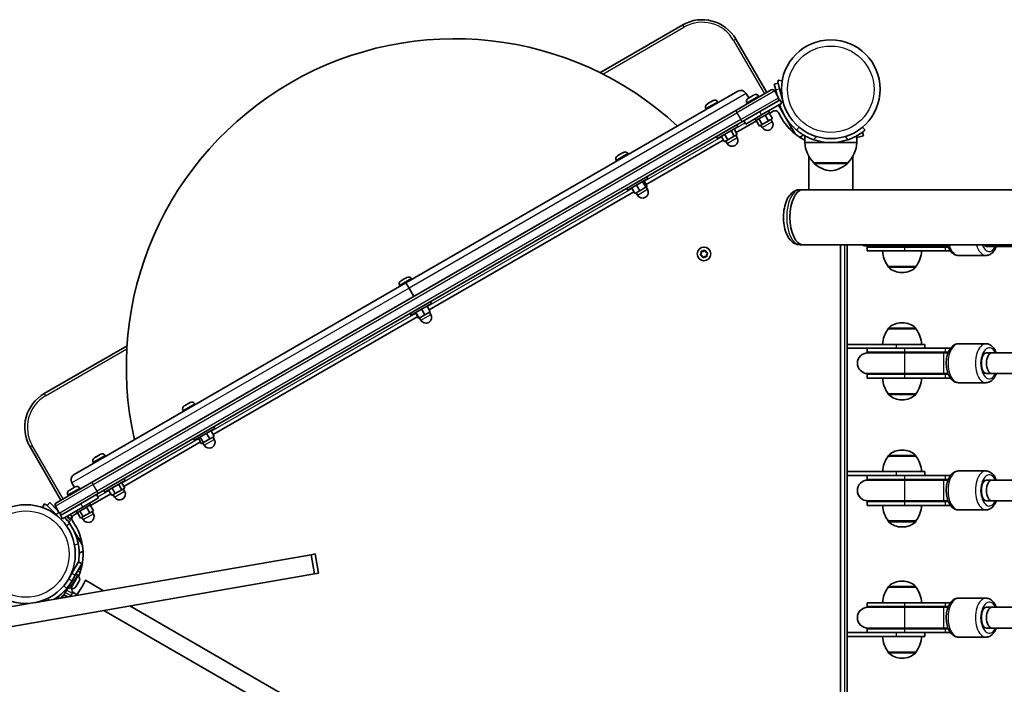
# Model space of a CAD drawing. Units: millimetres. Extents: x -3592 to 3802, y -3541 to 3838.
# Drawn here: x -209 to 549, y 1624 to 2136 of the extents above; entities that cross this region are included whole.
import ezdxf

# ---------------------------------------------------------------- set-up
doc = ezdxf.new("R2010")
doc.units = ezdxf.units.MM
doc.layers.add('Widoczne (ISO)', color=7, linetype='Continuous', lineweight=35)
doc.layers.add('Widoczne wąskie (ISO)', color=7, linetype='Continuous', lineweight=25)

msp = doc.modelspace()

# ---------------------------------------------------------------- linework, layer by layer
at = {"layer": 'Widoczne (ISO)'}
for p, q in [((301.66, 2132), (237.9, 2095.19)), ((366.39, 2079.88), (342.64, 2121.02)), ((375.15, 2087.06), (372.25, 2086.28)), ((373.42, 2081.93), (372.25, 2086.28)), ((375.15, 2087.06), (376.32, 2082.7)), ((378.31, 2089.03), (375.36, 2089.55)), ((88.45, 1933.27), (344.15, 2080.9)), ((342.63, 2066.17), (369.85, 2081.88)), ((352.61, 2075.74), (350.64, 2079.16)), ((352.61, 2075.74), (350.64, 2079.16)), ((375.58, 2075.95), (372.58, 2081.15)), ((372.83, 2080.72), (373.62, 2081.17)), ((373.42, 2081.93), (374.53, 2077.77)), ((379.03, 2072.57), (376.32, 2082.7)), ((320.49, 2071.05), (321.53, 2071.65)), ((321.74, 2071.77), (321.92, 2071.87)), ((321.92, 2071.87), (323.85, 2072.99)), ((324.06, 2073.11), (324.23, 2073.21)), ((324.23, 2073.21), (325.12, 2073.72)), ((328.62, 2072.79), (328.99, 2072.15)), ((374.85, 2073.22), (347.63, 2057.51)), ((351.08, 2071.9), (351.45, 2071.26)), ((352.01, 2075.39), (352.23, 2075.52)), ((352.23, 2075.52), (352.45, 2075.64)), ((352.45, 2075.64), (354.12, 2076.61)), ((354.56, 2076.87), (356.24, 2077.84)), ((356.24, 2077.84), (356.46, 2077.96)), ((356.46, 2077.96), (356.67, 2078.08)), ((360.17, 2077.15), (360.54, 2076.51)), ((362.49, 2062.62), (378.08, 2071.62)), ((376.58, 2074.22), (374.85, 2073.22)), ((375.56, 2073.92), (375.63, 2073.67)), ((378.08, 2071.62), (376.58, 2074.22)), ((342.63, 2066.17), (-153.72, 1779.6)), ((319.53, 2067.54), (319.9, 2066.9)), ((320.47, 2071.04), (320.49, 2071.05)), ((368.49, 2064.24), (358.1, 2058.24)), ((367.69, 2065.62), (368.49, 2064.24)), ((368.27, 2064.11), (370.77, 2059.78)), ((371.38, 2065.44), (368.47, 2063.76)), ((375.48, 2070.12), (385.48, 2052.8)), ((-148.72, 1770.94), (347.63, 2057.51)), ((358.52, 2058.02), (342.94, 2049.02)), ((350.37, 2055.62), (348.87, 2058.22)), ((362.49, 2062.62), (350.37, 2055.62)), ((357.3, 2059.62), (358.1, 2058.24)), ((358.32, 2058.37), (360.82, 2054.04)), ((360.36, 2059.54), (362.86, 2055.21)), ((362.86, 2055.21), (367.83, 2058.08)), ((365.33, 2062.41), (367.83, 2058.08)), ((367.83, 2058.08), (370.77, 2059.78)), ((369.69, 2059.16), (370.69, 2057.42)), ((328.45, 2044.59), (344.04, 2053.59)), ((338.93, 2050.63), (341.43, 2046.3)), ((341.24, 2051.97), (343.74, 2047.64)), ((344.04, 2053.59), (343.24, 2054.97)), ((360.82, 2054.04), (362.86, 2055.21)), ((361.9, 2054.66), (362.9, 2052.92)), ((385.45, 2050.48), (386.48, 2051.07)), ((385.48, 2052.8), (386.48, 2051.07)), ((386.48, 2051.07), (388.22, 2048.06)), ((391.33, 2053.27), (389.4, 2050.97)), ((440.9, 2046.65), (440.16, 2049.39)), ((442.17, 2050.97), (440.24, 2053.27)), ((332.95, 2043.26), (273.6, 2008.99)), ((328.45, 2044.59), (327.65, 2045.97)), ((331.25, 2046.2), (333.75, 2041.87)), ((333.75, 2041.87), (336.43, 2043.42)), ((333.93, 2047.75), (336.43, 2043.42)), ((334.85, 2042.51), (335.85, 2040.77)), ((336.43, 2043.42), (341.43, 2046.3)), ((341.43, 2046.3), (343.74, 2047.64)), ((342.64, 2047.01), (343.64, 2045.27)), ((391.79, 2045.48), (394.74, 2047.18)), ((395.78, 2041.37), (395.78, 2046.57)), ((395.78, 2041.37), (415.78, 2041.37)), ((415.78, 2041.37), (435.78, 2041.37)), ((440.9, 2046.65), (435.78, 2045.28)), ((435.78, 2041.37), (435.78, 2046.57)), ((253.39, 2032.31), (255.24, 2033.38)), ((255.24, 2033.38), (255.34, 2033.43)), ((255.4, 2033.47), (255.34, 2033.43)), ((255.34, 2033.43), (255.34, 2033.43)), ((255.4, 2033.47), (255.53, 2033.55)), ((255.4, 2033.47), (255.4, 2033.47)), ((255.53, 2033.55), (256.01, 2033.82)), ((250.41, 2027.63), (250.78, 2026.99)), ((251.35, 2031.13), (251.4, 2031.16)), ((251.4, 2031.16), (251.53, 2031.24)), ((251.53, 2031.24), (252.96, 2032.06)), ((252.96, 2032.06), (253.16, 2032.17)), ((253.16, 2032.17), (253.39, 2032.31)), ((253.16, 2032.17), (253.16, 2032.16)), ((259.5, 2032.88), (259.87, 2032.24)), ((398.93, 2005.07), (398.93, 2030.61)), ((402.78, 2025.87), (402.78, 2025.81)), ((402.78, 2025.87), (428.78, 2025.87)), ((428.78, 2025.87), (428.78, 2025.81)), ((432.63, 2005.07), (432.63, 2030.61)), ((259.33, 2004.68), (274.92, 2013.68)), ((270.81, 2011.31), (273.31, 2006.97)), ((271.9, 2011.93), (274.4, 2007.6)), ((274.92, 2013.68), (274.12, 2015.06)), ((264.06, 2003.48), (106.39, 1912.45)), ((259.33, 2004.68), (258.53, 2006.06)), ((262.36, 2006.42), (264.86, 2002.09)), ((264.86, 2002.09), (268.54, 2004.22)), ((266.04, 2008.55), (268.54, 2004.22)), ((268.54, 2004.22), (273.31, 2006.97)), ((273.31, 2006.97), (274.4, 2007.6)), ((273.52, 2007.1), (274.52, 2005.37)), ((391.9, 2005.07), (394.32, 2005.07)), ((394.32, 2005.07), (398.93, 2005.07)), ((398.93, 2005.07), (430.61, 2005.07)), ((430.61, 2005.07), (1138.93, 2005.07)), ((265.73, 2002.6), (266.73, 2000.87)), ((316.11, 1956.34), (316, 1957.28)), ((316.36, 1957.64), (317.55, 1957.5)), ((317.55, 1957.5), (318.52, 1958.22)), ((319.01, 1958.09), (319.48, 1956.98)), ((391.9, 1962.67), (394.32, 1962.67)), ((394.32, 1962.67), (1177.25, 1962.67)), ((423.28, 1486.07), (423.28, 1962.67)), ((428.28, 1885.87), (428.28, 1962.67)), ((443.8, 1960.87), (472.9, 1960.87)), ((443.8, 1957.87), (443.8, 1960.87)), ((443.8, 1957.87), (472.9, 1957.87)), ((444.3, 1961.37), (472.9, 1961.37)), ((472.9, 1961.37), (502.8, 1961.37)), ((504.03, 1960.87), (472.9, 1960.87)), ((504.03, 1957.87), (472.9, 1957.87)), ((502.8, 1961.37), (504.83, 1961.37)), ((504.03, 1960.87), (506.31, 1960.87)), ((504.03, 1957.87), (507.98, 1957.87)), ((504.83, 1961.37), (506.11, 1961.37)), ((539.95, 1961.37), (535.66, 1961.37)), ((535.66, 1961.37), (539.95, 1961.37)), ((539.95, 1961.37), (601.64, 1961.37)), ((315.42, 1955.12), (316.14, 1956.09)), ((316.66, 1954.15), (315.55, 1954.63)), ((317.13, 1953.05), (316.66, 1954.15)), ((318.59, 1953.64), (317.62, 1952.92)), ((319.78, 1953.49), (318.59, 1953.64)), ((319.48, 1956.98), (320.59, 1956.51)), ((320.72, 1956.02), (320, 1955.05)), ((320, 1955.05), (320.14, 1953.85)), ((514.17, 1954.37), (535.27, 1954.37)), ((460.03, 1945.87), (481.33, 1945.87)), ((460.03, 1945.87), (460.03, 1945.81)), ((481.33, 1945.87), (481.33, 1945.81)), ((84.47, 1934.79), (84.73, 1934.93)), ((84.73, 1934.93), (84.96, 1935.07)), ((84.96, 1935.07), (86.68, 1936.06)), ((86.92, 1936.2), (87.12, 1936.32)), ((87.12, 1936.32), (88.76, 1937.26)), ((88.76, 1937.26), (88.96, 1937.38)), ((88.96, 1937.38), (89.13, 1937.48)), ((92.63, 1936.54), (93, 1935.9)), ((470.39, 1941.22), (470.97, 1941.22)), ((-167.24, 1785.65), (88.45, 1933.27)), ((83.54, 1931.29), (83.91, 1930.65)), ((88.45, 1933.27), (90.83, 1929.16)), ((90.83, 1929.16), (88.45, 1933.27)), ((94.45, 1922.88), (90.83, 1929.16)), ((94.45, 1922.88), (90.83, 1929.16)), ((92.46, 1908.34), (108.05, 1917.34)), ((100.47, 1912.96), (102.97, 1908.63)), ((104.69, 1915.39), (107.19, 1911.06)), ((108.05, 1917.34), (107.25, 1918.72)), ((97.52, 1907.33), (-60.04, 1816.37)), ((92.46, 1908.34), (91.66, 1909.72)), ((95.82, 1910.28), (98.32, 1905.95)), ((96.03, 1910.4), (98.53, 1906.07)), ((98.32, 1905.95), (98.53, 1906.07)), ((98.53, 1906.07), (102.97, 1908.63)), ((98.86, 1906.26), (99.86, 1904.52)), ((102.97, 1908.63), (107.19, 1911.06)), ((106.65, 1910.76), (107.65, 1909.02)), ((460.03, 1897.87), (460.03, 1897.93)), ((481.33, 1897.87), (460.03, 1897.87)), ((470.97, 1902.52), (470.39, 1902.52)), ((481.33, 1897.87), (481.33, 1897.93)), ((-126.49, 1884.81), (-190.25, 1848)), ((428.28, 1882.87), (428.28, 1885.87)), ((428.28, 1885.87), (466.5, 1885.87)), ((428.28, 1787.87), (428.28, 1882.87)), ((446.42, 1882.87), (428.28, 1882.87)), ((443.8, 1879.87), (443.8, 1882.87)), ((472.9, 1882.87), (446.42, 1882.87)), ((488.18, 1885.87), (466.5, 1885.87)), ((472.9, 1882.87), (504.03, 1882.87)), ((488.18, 1882.87), (488.18, 1885.87)), ((507.98, 1882.87), (504.03, 1882.87)), ((514.17, 1886.37), (535.27, 1886.37)), ((472.9, 1879.87), (443.8, 1879.87)), ((472.9, 1879.37), (444.3, 1879.37)), ((472.9, 1879.87), (504.03, 1879.87)), ((472.9, 1879.37), (502.8, 1879.37)), ((504.83, 1879.37), (502.8, 1879.37)), ((506.31, 1879.87), (504.03, 1879.87)), ((506.11, 1879.37), (504.83, 1879.37)), ((535.66, 1879.37), (539.95, 1879.37)), ((539.95, 1879.37), (535.66, 1879.37)), ((539.95, 1879.37), (611.6, 1879.37)), ((531.91, 1870.37), (531.91, 1872.37)), ((443.8, 1862.87), (472.9, 1862.87)), ((443.8, 1859.87), (443.8, 1862.87)), ((443.8, 1859.87), (472.9, 1859.87)), ((444.3, 1863.37), (472.9, 1863.37)), ((472.9, 1863.37), (502.8, 1863.37)), ((504.03, 1862.87), (472.9, 1862.87)), ((504.03, 1859.87), (472.9, 1859.87)), ((502.8, 1863.37), (504.83, 1863.37)), ((504.03, 1862.87), (506.31, 1862.87)), ((504.03, 1859.87), (507.98, 1859.87)), ((504.83, 1863.37), (506.11, 1863.37)), ((539.95, 1863.37), (535.66, 1863.37)), ((535.66, 1863.37), (539.95, 1863.37)), ((539.95, 1863.37), (611.6, 1863.37)), ((514.17, 1856.37), (535.27, 1856.37)), ((460.03, 1847.87), (481.33, 1847.87)), ((460.03, 1847.87), (460.03, 1847.81)), ((481.33, 1847.87), (481.33, 1847.81)), ((-82.4, 1838.44), (-81.8, 1838.79)), ((-81.8, 1838.79), (-81.72, 1838.83)), ((-81.72, 1838.83), (-81.47, 1838.98)), ((-81.72, 1838.83), (-81.72, 1838.83)), ((-81.47, 1838.98), (-79.58, 1840.07)), ((-79.58, 1840.07), (-79.16, 1840.31)), ((-79.16, 1840.31), (-77.85, 1841.07)), ((-77.85, 1841.07), (-77.76, 1841.12)), ((-77.76, 1841.12), (-77.74, 1841.13)), ((-74.24, 1840.2), (-73.87, 1839.56)), ((470.39, 1843.22), (470.97, 1843.22)), ((-83.33, 1834.95), (-82.96, 1834.31)), ((-74.41, 1811.99), (-58.82, 1820.99)), ((-58.82, 1820.99), (-59.62, 1822.38)), ((-74.41, 1811.99), (-75.21, 1813.38)), ((-71.5, 1813.67), (-69, 1809.34)), ((-70, 1814.54), (-67.5, 1810.21)), ((-65.12, 1817.36), (-62.62, 1813.03)), ((-62.62, 1813.03), (-59.24, 1814.98)), ((-61.74, 1819.31), (-59.24, 1814.98)), ((-60.22, 1814.41), (-59.22, 1812.68)), ((-201.23, 1807.02), (-177.48, 1765.88)), ((-69.8, 1810.73), (-129.04, 1776.52)), ((-69, 1809.34), (-67.5, 1810.21)), ((-68.01, 1809.91), (-67.01, 1808.18)), ((-67.5, 1810.21), (-62.62, 1813.03)), ((-151.51, 1798.54), (-151.5, 1798.55)), ((-151.5, 1798.55), (-150.46, 1799.15)), ((-150.25, 1799.27), (-150.07, 1799.37)), ((-150.07, 1799.37), (-148.13, 1800.49)), ((-147.92, 1800.61), (-147.76, 1800.71)), ((-147.76, 1800.71), (-146.86, 1801.22)), ((-143.36, 1800.29), (-142.99, 1799.65)), ((460.03, 1799.87), (460.03, 1799.93)), ((481.33, 1799.87), (460.03, 1799.87)), ((470.97, 1804.52), (470.39, 1804.52)), ((481.33, 1799.87), (481.33, 1799.93)), ((-152.45, 1795.04), (-152.08, 1794.4)), ((428.28, 1784.87), (428.28, 1787.87)), ((428.28, 1787.87), (466.5, 1787.87)), ((428.28, 1663.87), (428.28, 1784.87)), ((446.42, 1784.87), (428.28, 1784.87)), ((443.8, 1781.87), (443.8, 1784.87)), ((472.9, 1784.87), (446.42, 1784.87)), ((488.18, 1787.87), (466.5, 1787.87)), ((472.9, 1784.87), (504.03, 1784.87)), ((488.18, 1784.87), (488.18, 1787.87)), ((507.98, 1784.87), (504.03, 1784.87)), ((514.17, 1788.37), (535.27, 1788.37)), ((-180.94, 1763.88), (-153.72, 1779.6)), ((-167, 1775.74), (-168.98, 1779.16)), ((-167, 1775.74), (-168.98, 1779.16)), ((-168.52, 1774.87), (-166.84, 1775.84)), ((-166.84, 1775.84), (-166.62, 1775.96)), ((-166.62, 1775.96), (-166.41, 1776.08)), ((-143.53, 1772.09), (-127.94, 1781.09)), ((-138.05, 1775.25), (-135.55, 1770.92)), ((-133.06, 1778.13), (-130.56, 1773.8)), ((-130.74, 1779.47), (-128.24, 1775.14)), ((-127.94, 1781.09), (-128.74, 1782.47)), ((472.9, 1781.87), (443.8, 1781.87)), ((472.9, 1781.37), (444.3, 1781.37)), ((472.9, 1781.87), (504.03, 1781.87)), ((472.9, 1781.37), (502.8, 1781.37)), ((504.83, 1781.37), (502.8, 1781.37)), ((506.31, 1781.87), (504.03, 1781.87)), ((506.11, 1781.37), (504.83, 1781.37)), ((535.66, 1781.37), (539.95, 1781.37)), ((539.95, 1781.37), (535.66, 1781.37)), ((539.95, 1781.37), (611.6, 1781.37)), ((-148.72, 1770.94), (-175.94, 1755.22)), ((-172, 1769.9), (-171.63, 1769.26)), ((-171.07, 1773.39), (-170.85, 1773.52)), ((-170.85, 1773.52), (-170.63, 1773.64)), ((-170.63, 1773.64), (-168.96, 1774.61)), ((-162.91, 1775.15), (-162.54, 1774.51)), ((-148.46, 1767.62), (-160.59, 1760.62)), ((-139.03, 1770.76), (-154.61, 1761.76)), ((-148.46, 1767.62), (-149.96, 1770.22)), ((-143.53, 1772.09), (-144.33, 1773.47)), ((-140.73, 1773.7), (-138.23, 1769.37)), ((-138.23, 1769.37), (-135.55, 1770.92)), ((-137.13, 1770.01), (-136.13, 1768.27)), ((-135.55, 1770.92), (-130.56, 1773.8)), ((-130.56, 1773.8), (-128.24, 1775.14)), ((-129.34, 1774.51), (-128.34, 1772.77)), ((531.91, 1772.37), (531.91, 1774.37)), ((-190.34, 1762.94), (-191.36, 1760.13)), ((-185.96, 1764), (-188.08, 1761.88)), ((-181.01, 1754.81), (-188.08, 1761.88)), ((-185.96, 1764), (-179.72, 1757.77)), ((-181.42, 1760.72), (-182.21, 1760.26)), ((-181.67, 1761.15), (-178.67, 1755.95)), ((-176.17, 1751.62), (-160.59, 1760.62)), ((-154.59, 1762.24), (-164.98, 1756.24)), ((-157.75, 1760.41), (-155.25, 1756.08)), ((-155.39, 1763.62), (-154.59, 1762.24)), ((-154.81, 1762.11), (-152.31, 1757.78)), ((443.8, 1764.87), (472.9, 1764.87)), ((443.8, 1761.87), (443.8, 1764.87)), ((443.8, 1761.87), (472.9, 1761.87)), ((444.3, 1765.37), (472.9, 1765.37)), ((472.9, 1765.37), (502.8, 1765.37)), ((504.03, 1764.87), (472.9, 1764.87)), ((504.03, 1761.87), (472.9, 1761.87)), ((502.8, 1765.37), (504.83, 1765.37)), ((504.03, 1764.87), (506.31, 1764.87)), ((504.03, 1761.87), (507.98, 1761.87)), ((504.83, 1765.37), (506.11, 1765.37)), ((539.95, 1765.37), (535.66, 1765.37)), ((535.66, 1765.37), (539.95, 1765.37)), ((539.95, 1765.37), (611.6, 1765.37)), ((-181.01, 1754.81), (-177.47, 1751.28)), ((-179.59, 1753.4), (-179.68, 1753.31)), ((-175.94, 1755.22), (-177.67, 1754.22)), ((-176.17, 1751.62), (-177.67, 1754.22)), ((-176.72, 1754.77), (-176.91, 1754.95)), ((-174.53, 1752.57), (-171.11, 1749.15)), ((-173.09, 1753.4), (-169.98, 1750.29)), ((-170.13, 1755.11), (-170.01, 1754.99)), ((-170.01, 1754.99), (-169.98, 1754.96)), ((-164.56, 1756.02), (-167.47, 1754.34)), ((-165.78, 1757.62), (-164.98, 1756.24)), ((-164.76, 1756.37), (-162.26, 1752.04)), ((-162.72, 1757.54), (-160.22, 1753.21)), ((-162.26, 1752.04), (-160.22, 1753.21)), ((-161.18, 1752.66), (-160.18, 1750.92)), ((-160.22, 1753.21), (-155.25, 1756.08)), ((-155.25, 1756.08), (-152.31, 1757.78)), ((-153.39, 1757.16), (-152.39, 1755.42)), ((514.17, 1758.37), (535.27, 1758.37)), ((-173.23, 1751.28), (-173.31, 1751.2)), ((-163.58, 1735.8), (-171.53, 1749.58)), ((-171.11, 1749.15), (-169.98, 1750.29)), ((-169.98, 1751.34), (-170.51, 1750.82)), ((460.03, 1749.87), (481.33, 1749.87)), ((460.03, 1749.87), (460.03, 1749.81)), ((470.39, 1745.22), (470.97, 1745.22)), ((481.33, 1749.87), (481.33, 1749.81)), ((-162.58, 1734.07), (-163.58, 1735.8)), ((-162.58, 1734.07), (-161.55, 1734.66)), ((-160.84, 1731.06), (-162.58, 1734.07)), ((15.38, 1723.89), (-196.7, 1687.1)), ((-160.39, 1726.67), (-163.33, 1724.97)), ((18.47, 1724.42), (15.38, 1723.89)), ((15.38, 1723.89), (17.94, 1709.11)), ((18.47, 1724.42), (21.03, 1709.64)), ((-168.92, 1709.68), (-163.92, 1718.34)), ((-161.33, 1716.84), (-166.33, 1708.18)), ((-161.33, 1716.84), (-163.92, 1718.34)), ((-161.55, 1714.08), (-162.58, 1714.67)), ((-263.3, 1660.33), (17.94, 1709.11)), ((-168.92, 1709.68), (-171.42, 1705.35)), ((-164.44, 1708.24), (-170.44, 1697.85)), ((-169.92, 1707.94), (-170.03, 1708)), ((-168.83, 1703.85), (-166.33, 1708.18)), ((-165.83, 1709.04), (-164.44, 1708.24)), ((-164.17, 1707.22), (-164.82, 1707.59)), ((17.94, 1709.11), (21.03, 1709.64)), ((-174.11, 1694.77), (-170.36, 1701.27)), ((-168.83, 1703.85), (-171.83, 1698.65)), ((-170.33, 1701.25), (-170.42, 1701.3)), ((-165.14, 1700.43), (-165.87, 1699.16)), ((-164.9, 1700.85), (-165.14, 1700.43)), ((-163.8, 1702.75), (-164.9, 1700.85)), ((-163.64, 1703.03), (-163.8, 1702.75)), ((-163.64, 1703.03), (-163.65, 1703.04)), ((-163.61, 1703.08), (-163.64, 1703.03)), ((-163.24, 1703.73), (-163.61, 1703.08)), ((-158.5, 1704.23), (-144.51, 1696.16)), ((470.97, 1703.52), (470.39, 1703.52)), ((-180.84, 1689.85), (-175.35, 1695.34)), ((-174.72, 1693.71), (-178.1, 1690.33)), ((-171.63, 1699.07), (-175.35, 1695.34)), ((-175.11, 1693.04), (-174.11, 1694.77)), ((-175.11, 1693.04), (-172.19, 1691.35)), ((-173.23, 1697.47), (-173.31, 1697.54)), ((-171.83, 1698.65), (-173.08, 1696.48)), ((-171.83, 1698.65), (-170.44, 1697.85)), ((-169.42, 1698.13), (-170.07, 1698.5)), ((-167.47, 1694.4), (-164.5, 1692.69)), ((-165.92, 1699.08), (-165.93, 1699.07)), ((-165.87, 1699.16), (-165.92, 1699.08)), ((460.03, 1698.87), (460.03, 1698.93)), ((481.33, 1698.87), (460.03, 1698.87)), ((481.33, 1698.87), (481.33, 1698.93)), ((-199.06, 1686.69), (-265.86, 1675.11)), ((-179.59, 1691.1), (-178.71, 1690.22)), ((-177.81, 1690.38), (-177.93, 1690.5)), ((-172.33, 1691.43), (-172.46, 1691.31)), ((-124.23, 1684.45), (375.4, 1395.99)), ((472.9, 1686.87), (443.8, 1686.87)), ((443.8, 1683.87), (443.8, 1686.87)), ((472.9, 1686.87), (504.03, 1686.87)), ((507.98, 1686.87), (504.03, 1686.87)), ((514.17, 1690.37), (535.27, 1690.37)), ((-144.22, 1680.98), (371.38, 1383.3)), ((472.9, 1683.87), (443.8, 1683.87)), ((472.9, 1683.37), (444.3, 1683.37)), ((472.9, 1683.87), (504.03, 1683.87)), ((472.9, 1683.37), (502.8, 1683.37)), ((504.83, 1683.37), (502.8, 1683.37)), ((506.31, 1683.87), (504.03, 1683.87)), ((506.11, 1683.37), (504.83, 1683.37)), ((535.66, 1683.37), (539.95, 1683.37)), ((539.95, 1683.37), (535.66, 1683.37)), ((539.95, 1683.37), (611.6, 1683.37)), ((531.91, 1674.37), (531.91, 1676.37)), ((428.28, 1660.87), (428.28, 1663.87)), ((428.28, 1663.87), (446.42, 1663.87)), ((443.8, 1666.87), (472.9, 1666.87)), ((443.8, 1663.87), (443.8, 1666.87)), ((444.3, 1667.37), (472.9, 1667.37)), ((446.42, 1663.87), (472.9, 1663.87)), ((472.9, 1667.37), (502.8, 1667.37)), ((504.03, 1666.87), (472.9, 1666.87)), ((504.03, 1663.87), (472.9, 1663.87)), ((488.18, 1660.87), (488.18, 1663.87)), ((502.8, 1667.37), (504.83, 1667.37)), ((504.03, 1666.87), (506.31, 1666.87)), ((504.03, 1663.87), (507.98, 1663.87)), ((504.83, 1667.37), (506.11, 1667.37)), ((539.95, 1667.37), (535.66, 1667.37)), ((535.66, 1667.37), (539.95, 1667.37)), ((539.95, 1667.37), (611.6, 1667.37)), ((428.28, 1565.87), (428.28, 1660.87)), ((466.5, 1660.87), (428.28, 1660.87)), ((466.5, 1660.87), (488.18, 1660.87)), ((514.17, 1660.37), (535.27, 1660.37)), ((460.03, 1648.87), (481.33, 1648.87)), ((460.03, 1648.87), (460.03, 1648.81)), ((481.33, 1648.87), (481.33, 1648.81)), ((470.39, 1644.22), (470.97, 1644.22))]:
    msp.add_line(p, q, dxfattribs=at)
for centre, radius in [((415.78, 2082.42), 38.05), ((318.07, 1955.57), 5.25), ((-204.38, 1724.37), 38.05)]:
    msp.add_circle(centre, radius, dxfattribs=at)
for centre, radius, start, end in [((316.66, 2106.02), 30, 30, 120), ((125.93, 1868.36), 252.96, 47.23748, 192.76252), ((346.52, 2076.78), 4.75, 30, 120), ((346.52, 2076.78), 4.75, 30, 120), ((370.85, 2080.15), 2, 30, 120), ((326.41, 2071.51), 2.56, 30, 116.4527), ((353.29, 2073.18), 2.56, 120, 210), ((357.95, 2075.87), 2.56, 30, 120), ((373.85, 2074.95), 2, 300, 30), ((321.75, 2068.82), 2.56, 123.5473, 210), ((372.93, 2062.76), 3.1, 24.64541, 120), ((415.78, 2082.42), 44.05, 204.64541, 242.99749), ((366.79, 2055.17), 4.5, 210, 30), ((339.75, 2043.02), 4.5, 210, 30), ((417.78, 2041.97), 22, 181.56575, 227.04335), ((415.78, 2082.42), 41.05, 251.4327, 288.5673), ((413.79, 2041.97), 22, 312.95665, 358.43425), ((257.29, 2031.6), 2.56, 30, 120), ((252.63, 2028.91), 2.56, 120, 210), ((403.78, 2025.81), 1, 180, 228.25686), ((427.78, 2025.81), 1, 311.74314, 0), ((417.77, 2041.48), 22, 228.25686, 264.83211), ((413.8, 2041.48), 22, 275.16789, 311.74314), ((270.63, 2003.12), 4.5, 210, 30), ((444.3, 1969.37), 8, 236.87706, 270), ((443.8, 1969.37), 8.5, 270, 289.74992), ((477.65, 1959.05), 22, 183.06203, 216.78913), ((463.72, 1959.05), 22, 323.21087, 356.93797), ((315.99, 1956.2), 0.189, 323.26197, 50.2141), ((461.03, 1945.81), 1, 180, 228.04082), ((470.39, 1956.22), 15, 228.04082, 270), ((470.97, 1956.22), 15, 270, 311.95918), ((480.33, 1945.81), 1, 311.95918, 0), ((85.75, 1932.57), 2.56, 120, 210), ((90.41, 1935.26), 2.56, 30, 120), ((103.75, 1906.77), 4.5, 210, 30), ((477.65, 1884.7), 22, 143.21087, 176.93797), ((461.03, 1897.93), 1, 131.95918, 180), ((470.39, 1887.52), 15, 90, 131.95918), ((470.97, 1887.52), 15, 48.04082, 90), ((480.33, 1897.93), 1, 0, 48.04082), ((463.72, 1884.7), 22, 3.06203, 36.78913), ((444.3, 1871.37), 8, 90, 270), ((443.8, 1871.37), 8.5, 70.25008, 90), ((443.8, 1871.37), 8.5, 270, 289.74992), ((477.65, 1861.05), 22, 183.06203, 216.78913), ((463.72, 1861.05), 22, 323.21087, 356.93797), ((-175.25, 1822.02), 30, 120, 210), ((461.03, 1847.81), 1, 180, 228.04082), ((470.39, 1858.22), 15, 228.04082, 270), ((470.97, 1858.22), 15, 270, 311.95918), ((480.33, 1847.81), 1, 311.95918, 0), ((-81.12, 1836.23), 2.56, 120, 210), ((-76.46, 1838.92), 2.56, 30, 120), ((-63.12, 1810.43), 4.5, 210, 30), ((-150.24, 1796.32), 2.56, 123.5473, 210), ((-145.58, 1799.01), 2.56, 30, 116.4527), ((477.65, 1786.7), 22, 143.21087, 176.93797), ((461.03, 1799.93), 1, 131.95918, 180), ((470.39, 1789.52), 15, 90, 131.95918), ((470.97, 1789.52), 15, 48.04082, 90), ((480.33, 1799.93), 1, 0, 48.04082), ((463.72, 1786.7), 22, 3.06203, 36.78913), ((-164.86, 1781.53), 4.75, 120, 210), ((-164.86, 1781.53), 4.75, 120, 210), ((-165.13, 1773.87), 2.56, 30, 120), ((444.3, 1773.37), 8, 90, 270), ((443.8, 1773.37), 8.5, 70.25008, 90), ((-169.79, 1771.18), 2.56, 120, 210), ((-132.24, 1770.52), 4.5, 210, 30), ((-179.94, 1762.15), 2, 120, 210), ((443.8, 1773.37), 8.5, 270, 289.74992), ((477.65, 1763.05), 22, 183.06203, 216.78913), ((463.72, 1763.05), 22, 323.21087, 356.93797), ((-176.94, 1756.95), 2, 210, 300), ((-204.38, 1724.37), 41.05, 34.88186, 43.38099), ((-171.79, 1753.15), 2.56, 315, 43.45933), ((-165.92, 1751.65), 3.1, 120, 215.35459), ((-156.29, 1753.17), 4.5, 210, 30), ((-204.38, 1724.37), 44.05, 336.81365, 35.35459), ((461.03, 1749.81), 1, 180, 228.04082), ((470.39, 1760.22), 15, 228.04082, 270), ((470.97, 1760.22), 15, 270, 311.95918), ((480.33, 1749.81), 1, 311.95918, 0), ((-165.45, 1705.01), 2.56, 330, 60), ((-204.38, 1724.37), 41.05, 319.88186, 330), ((-204.38, 1724.37), 50.05, 320.38786, 336.24513), ((-158.52, 1704.19), 0.05, 60, 156.24513), ((461.03, 1698.93), 1, 131.95918, 180), ((470.39, 1688.52), 15, 90, 131.95918), ((470.97, 1688.52), 15, 48.04082, 90), ((480.33, 1698.93), 1, 0, 48.04082), ((-204.38, 1724.37), 47.05, 315.90851, 320.87563), ((-168.14, 1700.35), 2.56, 240, 330), ((-165.92, 1697.09), 3.1, 164.74162, 240), ((477.65, 1685.7), 22, 143.21087, 176.93797), ((463.72, 1685.7), 22, 3.06203, 36.78913), ((444.3, 1675.37), 8, 90, 270), ((443.8, 1675.37), 8.5, 70.25008, 90), ((443.8, 1675.37), 8.5, 270, 289.74992), ((477.65, 1662.05), 22, 183.06203, 216.78913), ((463.72, 1662.05), 22, 323.21087, 356.93797), ((461.03, 1648.81), 1, 180, 228.04082), ((470.39, 1659.22), 15, 228.04082, 270), ((470.97, 1659.22), 15, 270, 311.95918), ((480.33, 1648.81), 1, 311.95918, 0)]:
    msp.add_arc(centre, radius, start, end, dxfattribs=at)
for centre, major_axis, ratio, start_param, end_param in [((394.32, 1983.87), (0, -21.2), 0.475517, 3.141593, 6.283185), ((394.32, 1983.87), (0, -21.2), 0.475517, 3.141593, 6.283185), ((535.66, 1969.37), (0, -8), 0.535887, 5.705081, 6.283185), ((535.66, 1968.37), (0, -7), 0.535887, 5.663887, 6.283185), ((539.95, 1969.37), (0, -8), 0.535887, 5.705081, 6.283185), ((539.95, 1969.37), (0, -8), 0.535887, 5.705081, 6.283185), ((535.66, 1871.37), (0, 8), 0.535887, 0, 3.141593), ((535.66, 1872.37), (0, 7), 0.535887, 0, 1.570796), ((539.95, 1871.37), (0, -8), 0.535887, 3.141593, 6.283185), ((539.95, 1871.37), (0, -8), 0.535887, 3.141593, 6.283185), ((535.66, 1870.37), (0, -7), 0.535887, 4.712389, 6.283185), ((535.66, 1773.37), (0, 8), 0.535887, 0, 3.141593), ((535.66, 1774.37), (0, 7), 0.535887, 0, 1.570796), ((539.95, 1773.37), (0, -8), 0.535887, 3.141593, 6.283185), ((539.95, 1773.37), (0, -8), 0.535887, 3.141593, 6.283185), ((535.66, 1772.37), (0, -7), 0.535887, 4.712389, 6.283185), ((535.66, 1675.37), (0, 8), 0.535887, 0, 3.141593), ((535.66, 1676.37), (0, 7), 0.535887, 0, 1.570796), ((539.95, 1675.37), (0, -8), 0.535887, 3.141593, 6.283185), ((539.95, 1675.37), (0, -8), 0.535887, 3.141593, 6.283185), ((535.66, 1674.37), (0, -7), 0.535887, 4.712389, 6.283185)]:
    msp.add_ellipse(centre, major_axis=major_axis, ratio=ratio, start_param=start_param, end_param=end_param, dxfattribs=at)
for points, knots in [([(375.36, 2089.55), (375.36, 2089.55), (375.34, 2089.46), (375.28, 2089.09), (375.23, 2088.8), (375.12, 2088.04), (375.05, 2087.57), (374.99, 2087.02), (374.99, 2087.02), (374.99, 2087.02)], [9.5773282, 9.5773282, 9.5773282, 9.5773282, 9.8600974, 9.8600974, 10.1428666, 10.1428666, 10.4256358, 10.4256358, 10.4257039, 10.4257039, 10.4257039, 10.4257039]), ([(389.4, 2050.97), (388.07, 2052.09), (386.82, 2053.28), (383.39, 2056.99), (381.44, 2059.69), (379.04, 2064.05), (378.33, 2065.55), (377.23, 2068.26), (376.81, 2069.46), (376.45, 2070.68)], [1.772393, 1.772393, 1.772393, 1.772393, 2.386936, 2.386936, 3.562968, 3.562968, 4.150446, 4.150446, 4.600823, 4.600823, 4.600823, 4.600823]), ([(389.4, 2050.97), (389.4, 2050.97), (389.47, 2050.92), (389.76, 2050.67), (389.98, 2050.49), (390.58, 2050.01), (390.96, 2049.72), (391.85, 2049.07), (392.36, 2048.7), (393.49, 2047.95), (394.14, 2047.53), (395.6, 2046.67), (396.4, 2046.22), (398.11, 2045.36), (399.01, 2044.94), (400.85, 2044.17), (401.79, 2043.82), (402.71, 2043.51)], [4.787979, 4.787979, 4.787979, 4.787979, 5.070748, 5.070748, 5.353517, 5.353517, 5.636286, 5.636286, 5.919055, 5.919055, 6.210067, 6.210067, 6.501078, 6.501078, 6.79209, 6.79209, 7.083101, 7.083101, 7.083101, 7.083101]), ([(428.86, 2043.51), (429.78, 2043.82), (430.72, 2044.17), (432.56, 2044.94), (433.46, 2045.36), (435.17, 2046.22), (435.97, 2046.67), (437.43, 2047.53), (438.08, 2047.95), (439.21, 2048.7), (439.72, 2049.07), (440.61, 2049.72), (440.98, 2050.01), (441.59, 2050.49), (441.81, 2050.67), (442.1, 2050.92), (442.17, 2050.97), (442.17, 2050.97)], [2.492856, 2.492856, 2.492856, 2.492856, 2.783868, 2.783868, 3.074879, 3.074879, 3.36589, 3.36589, 3.656902, 3.656902, 3.939671, 3.939671, 4.22244, 4.22244, 4.505209, 4.505209, 4.787979, 4.787979, 4.787979, 4.787979]), ([(391.9, 2005.07), (390.73, 2005.07), (389.58, 2004.82), (387.36, 2003.9), (386.34, 2003.19), (384.27, 2001.24), (383.32, 1999.91), (381.56, 1996.65), (380.84, 1994.64), (379.81, 1990.4), (379.5, 1988.18), (379.26, 1983.73), (379.33, 1981.51), (379.84, 1977.19), (380.28, 1975.09), (381.57, 1971.12), (382.42, 1969.26), (384.64, 1966.04), (386.02, 1964.63), (389.01, 1963.07), (390.39, 1962.69), (391.83, 1962.67), (391.86, 1962.67), (391.9, 1962.67)], [3.141593, 3.141593, 3.141593, 3.141593, 3.33765, 3.33765, 3.560615, 3.560615, 3.865567, 3.865567, 4.239568, 4.239568, 4.60243, 4.60243, 4.955417, 4.955417, 5.310577, 5.310577, 5.679277, 5.679277, 6.040727, 6.040727, 6.277538, 6.277538, 6.283185, 6.283185, 6.283185, 6.283185]), ([(514.17, 1954.37), (513.27, 1954.37), (512.37, 1954.57), (510.65, 1955.3), (509.85, 1955.86), (508.26, 1957.39), (507.53, 1958.41), (506.42, 1960.52), (506, 1961.56), (505.67, 1962.67)], [6.283185, 6.283185, 6.283185, 6.283185, 6.507391, 6.507391, 6.758281, 6.758281, 7.076446, 7.076446, 7.345564, 7.345564, 7.345564, 7.345564]), ([(535.27, 1954.37), (536.17, 1954.37), (537.07, 1954.57), (538.79, 1955.3), (539.59, 1955.86), (541.18, 1957.39), (541.91, 1958.41), (542.81, 1960.13), (543.09, 1960.74), (543.33, 1961.37)], [0, 0, 0, 0, 0.2242056, 0.2242056, 0.4750955, 0.4750955, 0.7932604, 0.7932604, 0.9545715, 0.9545715, 0.9545715, 0.9545715]), ([(514.17, 1856.37), (513.27, 1856.37), (512.37, 1856.57), (510.65, 1857.3), (509.85, 1857.86), (508.26, 1859.39), (507.53, 1860.41), (506.25, 1862.84), (505.73, 1864.27), (505.01, 1867.3), (504.81, 1868.89), (504.7, 1872.07), (504.79, 1873.67), (505.27, 1876.75), (505.66, 1878.24), (506.75, 1881), (507.46, 1882.27), (509.19, 1884.37), (510.21, 1885.23), (512.28, 1886.15), (513.22, 1886.37), (514.17, 1886.37)], [6.283185, 6.283185, 6.283185, 6.283185, 6.507391, 6.507391, 6.758281, 6.758281, 7.076446, 7.076446, 7.435432, 7.435432, 7.789569, 7.789569, 8.138534, 8.138534, 8.489903, 8.489903, 8.848905, 8.848905, 9.188556, 9.188556, 9.424778, 9.424778, 9.424778, 9.424778]), ([(543.33, 1879.37), (543.3, 1879.45), (543.27, 1879.52), (542.68, 1881), (541.98, 1882.27), (540.25, 1884.37), (539.22, 1885.23), (537.16, 1886.15), (536.22, 1886.37), (535.27, 1886.37)], [2.1870212, 2.1870212, 2.1870212, 2.1870212, 2.2067174, 2.2067174, 2.5657193, 2.5657193, 2.9053707, 2.9053707, 3.1415927, 3.1415927, 3.1415927, 3.1415927]), ([(535.27, 1856.37), (536.17, 1856.37), (537.07, 1856.57), (538.79, 1857.3), (539.59, 1857.86), (541.18, 1859.39), (541.91, 1860.41), (542.81, 1862.13), (543.09, 1862.74), (543.33, 1863.37)], [0, 0, 0, 0, 0.2242056, 0.2242056, 0.4750955, 0.4750955, 0.7932604, 0.7932604, 0.9545715, 0.9545715, 0.9545715, 0.9545715]), ([(514.17, 1758.37), (513.27, 1758.37), (512.37, 1758.57), (510.65, 1759.3), (509.85, 1759.86), (508.26, 1761.39), (507.53, 1762.41), (506.25, 1764.84), (505.73, 1766.27), (505.01, 1769.3), (504.81, 1770.89), (504.7, 1774.07), (504.79, 1775.67), (505.27, 1778.75), (505.66, 1780.24), (506.75, 1783), (507.46, 1784.27), (509.19, 1786.37), (510.21, 1787.23), (512.28, 1788.15), (513.22, 1788.37), (514.17, 1788.37)], [6.283185, 6.283185, 6.283185, 6.283185, 6.507391, 6.507391, 6.758281, 6.758281, 7.076446, 7.076446, 7.435432, 7.435432, 7.789569, 7.789569, 8.138534, 8.138534, 8.489903, 8.489903, 8.848905, 8.848905, 9.188556, 9.188556, 9.424778, 9.424778, 9.424778, 9.424778]), ([(543.33, 1781.37), (543.3, 1781.45), (543.27, 1781.52), (542.68, 1783), (541.98, 1784.27), (540.25, 1786.37), (539.22, 1787.23), (537.16, 1788.15), (536.22, 1788.37), (535.27, 1788.37)], [2.1870212, 2.1870212, 2.1870212, 2.1870212, 2.2067174, 2.2067174, 2.5657193, 2.5657193, 2.9053707, 2.9053707, 3.1415927, 3.1415927, 3.1415927, 3.1415927]), ([(-187.96, 1762), (-187.96, 1762), (-187.96, 1762), (-188.47, 1762.22), (-188.91, 1762.4), (-189.62, 1762.68), (-189.9, 1762.78), (-190.25, 1762.91), (-190.34, 1762.94), (-190.34, 1762.94)], [8.7275814, 8.7275814, 8.7275814, 8.7275814, 8.7276495, 8.7276495, 9.0104187, 9.0104187, 9.2931879, 9.2931879, 9.5759571, 9.5759571, 9.5759571, 9.5759571]), ([(535.27, 1758.37), (536.17, 1758.37), (537.07, 1758.57), (538.79, 1759.3), (539.59, 1759.86), (541.18, 1761.39), (541.91, 1762.41), (542.81, 1764.13), (543.09, 1764.74), (543.33, 1765.37)], [0, 0, 0, 0, 0.2242056, 0.2242056, 0.4750955, 0.4750955, 0.7932604, 0.7932604, 0.9545715, 0.9545715, 0.9545715, 0.9545715]), ([(-170.7, 1747.85), (-169.85, 1746.62), (-169.06, 1745.35), (-167.28, 1742.08), (-166.39, 1740.07), (-165.32, 1737.06), (-165.01, 1736.06), (-164.48, 1734.08), (-164.26, 1733.13), (-164.07, 1732.15)], [0, 0, 0, 0, 0.449033, 0.449033, 1.125971, 1.125971, 1.466904, 1.466904, 1.810017, 1.810017, 1.810017, 1.810017]), ([(-164.07, 1732.15), (-163.77, 1730.6), (-163.56, 1729.04), (-163.22, 1724.53), (-163.32, 1721.57), (-163.75, 1718.52), (-163.76, 1718.39), (-163.78, 1718.26)], [0, 0, 0, 0, 0.558352, 0.558352, 1.603445, 1.603445, 1.651044, 1.651044, 1.651044, 1.651044]), ([(-172.98, 1697.92), (-173.95, 1696.77), (-174.97, 1695.69), (-177.67, 1693.12), (-179.38, 1691.74), (-181.63, 1690.19), (-182.14, 1689.86), (-182.65, 1689.54)], [0, 0, 0, 0, 0.449033, 0.449033, 1.125971, 1.125971, 1.322407, 1.322407, 1.322407, 1.322407]), ([(514.17, 1660.37), (513.27, 1660.37), (512.37, 1660.57), (510.65, 1661.3), (509.85, 1661.86), (508.26, 1663.39), (507.53, 1664.41), (506.25, 1666.84), (505.73, 1668.27), (505.01, 1671.3), (504.81, 1672.89), (504.7, 1676.07), (504.79, 1677.67), (505.27, 1680.75), (505.66, 1682.24), (506.75, 1685), (507.46, 1686.27), (509.19, 1688.37), (510.21, 1689.23), (512.28, 1690.15), (513.22, 1690.37), (514.17, 1690.37)], [6.283185, 6.283185, 6.283185, 6.283185, 6.507391, 6.507391, 6.758281, 6.758281, 7.076446, 7.076446, 7.435432, 7.435432, 7.789569, 7.789569, 8.138534, 8.138534, 8.489903, 8.489903, 8.848905, 8.848905, 9.188556, 9.188556, 9.424778, 9.424778, 9.424778, 9.424778]), ([(543.33, 1683.37), (543.3, 1683.45), (543.27, 1683.52), (542.68, 1685), (541.98, 1686.27), (540.25, 1688.37), (539.22, 1689.23), (537.16, 1690.15), (536.22, 1690.37), (535.27, 1690.37)], [2.1870212, 2.1870212, 2.1870212, 2.1870212, 2.2067174, 2.2067174, 2.5657193, 2.5657193, 2.9053707, 2.9053707, 3.1415927, 3.1415927, 3.1415927, 3.1415927]), ([(535.27, 1660.37), (536.17, 1660.37), (537.07, 1660.57), (538.79, 1661.3), (539.59, 1661.86), (541.18, 1663.39), (541.91, 1664.41), (542.81, 1666.13), (543.09, 1666.74), (543.33, 1667.37)], [0, 0, 0, 0, 0.2242056, 0.2242056, 0.4750955, 0.4750955, 0.7932604, 0.7932604, 0.9545715, 0.9545715, 0.9545715, 0.9545715])]:
    msp.add_open_spline(points, degree=3, knots=knots, dxfattribs=at)
for points in [[(321.6, 2071.67), (321.57, 2071.67), (321.55, 2071.66), (321.53, 2071.65)], [(321.57, 2071.66), (321.62, 2071.7), (321.68, 2071.74), (321.74, 2071.77)], [(321.92, 2071.87), (321.81, 2071.81), (321.71, 2071.75), (321.6, 2071.67)], [(324.2, 2073.17), (324.08, 2073.12), (323.96, 2073.05), (323.85, 2072.99)], [(324.03, 2073.09), (324.04, 2073.1), (324.05, 2073.11), (324.06, 2073.11)], [(324.23, 2073.21), (324.21, 2073.2), (324.2, 2073.19), (324.2, 2073.17)], [(325.27, 2073.8), (325.22, 2073.78), (325.17, 2073.75), (325.12, 2073.72)], [(352.45, 2075.64), (352.33, 2075.58), (352.22, 2075.5), (352.1, 2075.42)], [(352.1, 2075.42), (352.14, 2075.46), (352.18, 2075.49), (352.23, 2075.52)], [(354.35, 2076.72), (354.27, 2076.69), (354.19, 2076.65), (354.12, 2076.61)], [(354.56, 2076.87), (354.49, 2076.83), (354.42, 2076.78), (354.35, 2076.72)], [(356.6, 2078.02), (356.48, 2077.96), (356.35, 2077.9), (356.24, 2077.84)], [(356.46, 2077.96), (356.5, 2077.99), (356.55, 2078.01), (356.6, 2078.02)], [(320.49, 2071.05), (320.4, 2071), (320.3, 2070.94), (320.21, 2070.87)], [(320.21, 2070.87), (320.3, 2070.93), (320.38, 2070.99), (320.47, 2071.04)], [(255.6, 2033.56), (255.47, 2033.5), (255.35, 2033.44), (255.24, 2033.38)], [(255.53, 2033.55), (255.55, 2033.56), (255.57, 2033.56), (255.6, 2033.56)], [(251.53, 2031.24), (251.42, 2031.17), (251.31, 2031.1), (251.21, 2031.03)], [(251.21, 2031.03), (251.27, 2031.08), (251.33, 2031.12), (251.4, 2031.16)], [(253.12, 2032.13), (253.06, 2032.11), (253.01, 2032.09), (252.96, 2032.06)], [(253.39, 2032.31), (253.3, 2032.26), (253.21, 2032.2), (253.12, 2032.13)], [(315.95, 1957.69), (316.09, 1957.67), (316.23, 1957.66), (316.36, 1957.64)], [(316, 1957.28), (315.98, 1957.41), (315.96, 1957.55), (315.95, 1957.69)], [(318.52, 1958.22), (318.62, 1958.3), (318.73, 1958.38), (318.85, 1958.47)], [(318.85, 1958.47), (318.9, 1958.34), (318.96, 1958.21), (319.01, 1958.09)], [(315.17, 1954.79), (315.26, 1954.9), (315.34, 1955.02), (315.42, 1955.12)], [(315.55, 1954.63), (315.43, 1954.68), (315.3, 1954.74), (315.17, 1954.79)], [(317.29, 1952.67), (317.24, 1952.8), (317.18, 1952.93), (317.13, 1953.05)], [(317.62, 1952.92), (317.52, 1952.84), (317.41, 1952.75), (317.29, 1952.67)], [(320.19, 1953.45), (320.05, 1953.46), (319.91, 1953.48), (319.78, 1953.49)], [(320.14, 1953.85), (320.16, 1953.72), (320.17, 1953.59), (320.19, 1953.45)], [(320.59, 1956.51), (320.71, 1956.45), (320.84, 1956.4), (320.97, 1956.34)], [(320.97, 1956.34), (320.88, 1956.23), (320.8, 1956.12), (320.72, 1956.02)], [(84.96, 1935.07), (84.85, 1935), (84.74, 1934.93), (84.62, 1934.85)], [(84.62, 1934.85), (84.65, 1934.88), (84.69, 1934.91), (84.73, 1934.93)], [(86.92, 1936.18), (86.84, 1936.14), (86.76, 1936.1), (86.68, 1936.06)], [(86.81, 1936.13), (86.85, 1936.15), (86.89, 1936.18), (86.92, 1936.2)], [(87.12, 1936.32), (87.06, 1936.28), (86.99, 1936.23), (86.92, 1936.18)], [(89.12, 1937.44), (88.99, 1937.39), (88.87, 1937.32), (88.76, 1937.26)], [(88.96, 1937.38), (89.01, 1937.4), (89.06, 1937.43), (89.12, 1937.44)], [(-81.47, 1838.98), (-81.59, 1838.91), (-81.7, 1838.84), (-81.82, 1838.76)], [(-81.82, 1838.76), (-81.81, 1838.77), (-81.81, 1838.78), (-81.8, 1838.79)], [(-79.28, 1840.22), (-79.39, 1840.18), (-79.49, 1840.12), (-79.58, 1840.07)], [(-79.16, 1840.31), (-79.2, 1840.29), (-79.24, 1840.26), (-79.28, 1840.22)], [(-77.52, 1841.24), (-77.64, 1841.18), (-77.75, 1841.13), (-77.85, 1841.07)], [(-77.76, 1841.12), (-77.68, 1841.16), (-77.61, 1841.2), (-77.52, 1841.24)], [(-151.5, 1798.55), (-151.59, 1798.5), (-151.68, 1798.44), (-151.77, 1798.37)], [(-151.77, 1798.37), (-151.69, 1798.43), (-151.6, 1798.49), (-151.51, 1798.54)], [(-150.38, 1799.17), (-150.41, 1799.17), (-150.43, 1799.16), (-150.46, 1799.15)], [(-150.42, 1799.16), (-150.36, 1799.2), (-150.3, 1799.24), (-150.25, 1799.27)], [(-150.07, 1799.37), (-150.17, 1799.31), (-150.28, 1799.25), (-150.38, 1799.17)], [(-147.78, 1800.67), (-147.91, 1800.62), (-148.02, 1800.55), (-148.13, 1800.49)], [(-147.95, 1800.59), (-147.94, 1800.6), (-147.93, 1800.61), (-147.92, 1800.61)], [(-147.76, 1800.71), (-147.77, 1800.7), (-147.78, 1800.69), (-147.78, 1800.67)], [(-146.72, 1801.3), (-146.77, 1801.28), (-146.82, 1801.25), (-146.86, 1801.22)], [(-166.48, 1776.02), (-166.6, 1775.96), (-166.73, 1775.9), (-166.84, 1775.84)], [(-166.62, 1775.96), (-166.58, 1775.99), (-166.53, 1776.01), (-166.48, 1776.02)], [(-170.63, 1773.64), (-170.75, 1773.58), (-170.86, 1773.5), (-170.98, 1773.42)], [(-170.98, 1773.42), (-170.94, 1773.46), (-170.9, 1773.49), (-170.85, 1773.52)], [(-168.73, 1774.72), (-168.81, 1774.69), (-168.89, 1774.65), (-168.96, 1774.61)], [(-168.52, 1774.87), (-168.59, 1774.83), (-168.66, 1774.78), (-168.73, 1774.72)], [(-169.78, 1754.73), (-169.85, 1754.82), (-169.93, 1754.91), (-170.01, 1754.99)], [(-169.98, 1754.96), (-169.91, 1754.89), (-169.85, 1754.82), (-169.78, 1754.73)], [(-165.14, 1700.43), (-165.12, 1700.47), (-165.1, 1700.51), (-165.09, 1700.56)], [(-165.09, 1700.56), (-165.02, 1700.65), (-164.96, 1700.75), (-164.9, 1700.85)], [(-163.8, 1702.75), (-163.74, 1702.86), (-163.67, 1702.98), (-163.62, 1703.11)], [(-163.62, 1703.11), (-163.61, 1703.09), (-163.61, 1703.09), (-163.61, 1703.08)], [(-166.07, 1698.85), (-166, 1698.96), (-165.93, 1699.06), (-165.87, 1699.16)], [(-165.92, 1699.08), (-165.96, 1699), (-166.01, 1698.93), (-166.07, 1698.85)]]:
    msp.add_open_spline(points, degree=3, dxfattribs=at)
at = {"layer": 'Widoczne wąskie (ISO)'}
for p, q in [((301.66, 2132), (302.66, 2130.27)), ((240.04, 2094.12), (302.66, 2130.27)), ((342.64, 2121.02), (340.9, 2120.02)), ((340.9, 2120.02), (364.65, 2078.88)), ((350.64, 2079.16), (90.83, 1929.16)), ((372.58, 2081.15), (343.42, 2064.31)), ((373.42, 2081.93), (376.32, 2082.7)), ((328.62, 2072.79), (319.53, 2067.54)), ((346.42, 2059.12), (375.58, 2075.95)), ((360.17, 2077.15), (351.08, 2071.9)), ((377.73, 2072.23), (377.76, 2072.23)), ((377.76, 2072.23), (379.03, 2072.57)), ((378.72, 2073.72), (378.74, 2073.72)), ((-152.51, 1777.99), (343.42, 2064.31)), ((343.42, 2064.31), (346.42, 2059.12)), ((362.49, 2062.62), (360.99, 2065.22)), ((346.42, 2059.12), (-149.51, 1772.79)), ((341.44, 2051.62), (349.87, 2056.49)), ((362.9, 2052.92), (370.69, 2057.42)), ((385.48, 2052.8), (383.99, 2051.94)), ((272.1, 2011.59), (331.45, 2045.85)), ((335.85, 2040.77), (343.64, 2045.27)), ((402.71, 2043.51), (404.8, 2045.99)), ((426.77, 2045.99), (428.86, 2043.51)), ((259.5, 2032.88), (250.41, 2027.63)), ((402.78, 2025.81), (428.78, 2025.81)), ((428.45, 2025.07), (403.12, 2025.07)), ((104.89, 1915.05), (262.56, 2006.08)), ((266.73, 2000.87), (274.52, 2005.37)), ((426.28, 1962.67), (426.28, 1486.07)), ((472.9, 1957.87), (472.9, 1960.87)), ((504.03, 1957.87), (504.03, 1960.87)), ((460.03, 1945.81), (481.33, 1945.81)), ((481, 1945.06), (460.37, 1945.06)), ((92.63, 1936.54), (83.54, 1931.29)), ((90.83, 1929.16), (-168.98, 1779.16)), ((-61.54, 1818.96), (96.02, 1909.93)), ((99.86, 1904.52), (107.65, 1909.02)), ((481.33, 1897.93), (460.03, 1897.93)), ((460.37, 1898.68), (481, 1898.68)), ((-189.25, 1846.27), (-126.64, 1882.42)), ((466.5, 1882.87), (466.5, 1885.87)), ((472.9, 1879.87), (472.9, 1882.87)), ((504.03, 1879.87), (504.03, 1882.87)), ((472.9, 1859.87), (472.9, 1862.87)), ((504.03, 1859.87), (504.03, 1862.87)), ((-190.25, 1848), (-189.25, 1846.27)), ((460.03, 1847.81), (481.33, 1847.81)), ((481, 1847.06), (460.37, 1847.06)), ((-74.24, 1840.2), (-83.33, 1834.95)), ((-130.54, 1779.12), (-71.3, 1813.33)), ((-201.23, 1807.02), (-199.5, 1808.02)), ((-175.75, 1766.88), (-199.5, 1808.02)), ((-67.01, 1808.18), (-59.22, 1812.68)), ((-143.36, 1800.29), (-152.45, 1795.04)), ((481.33, 1799.93), (460.03, 1799.93)), ((460.37, 1800.68), (481, 1800.68)), ((466.5, 1784.87), (466.5, 1787.87)), ((472.9, 1781.87), (472.9, 1784.87)), ((504.03, 1781.87), (504.03, 1784.87)), ((-152.51, 1777.99), (-181.67, 1761.15)), ((-149.51, 1772.79), (-152.51, 1777.99)), ((-178.67, 1755.95), (-149.51, 1772.79)), ((-162.91, 1775.15), (-172, 1769.9)), ((-148.96, 1768.49), (-140.53, 1773.35)), ((-136.13, 1768.27), (-128.34, 1772.77)), ((-160.59, 1760.62), (-162.09, 1763.22)), ((472.9, 1761.87), (472.9, 1764.87)), ((504.03, 1761.87), (504.03, 1764.87)), ((-181.01, 1754.81), (-179.11, 1756.71)), ((-169.98, 1751.34), (-172.43, 1753.79)), ((-160.18, 1750.92), (-152.39, 1755.42)), ((-177.47, 1751.28), (-176.52, 1752.23)), ((-173.16, 1746.13), (-170.7, 1747.85)), ((460.03, 1749.81), (481.33, 1749.81)), ((481, 1749.06), (460.37, 1749.06)), ((-167.02, 1731.58), (-164.07, 1732.15)), ((-162.08, 1736.67), (-163.58, 1735.8)), ((-169.42, 1698.13), (-164.17, 1707.22)), ((-168.92, 1709.68), (-166.33, 1708.18)), ((-162.69, 1710.12), (-164.58, 1711.21)), ((-163.58, 1712.94), (-162.08, 1712.07)), ((-175.28, 1699.85), (-172.98, 1697.92)), ((-171.42, 1705.35), (-168.83, 1703.85)), ((460.37, 1699.68), (481, 1699.68)), ((-176.84, 1690.55), (-174.62, 1692.76)), ((-169.91, 1692.35), (-174.11, 1694.77)), ((-168.55, 1693.87), (-173.08, 1696.48)), ((481.33, 1698.93), (460.03, 1698.93)), ((-187.74, 1690.15), (-187.08, 1688.77)), ((472.9, 1683.87), (472.9, 1686.87)), ((504.03, 1683.87), (504.03, 1686.87)), ((466.5, 1660.87), (466.5, 1663.87)), ((472.9, 1663.87), (472.9, 1666.87)), ((504.03, 1663.87), (504.03, 1666.87)), ((460.03, 1648.81), (481.33, 1648.81)), ((481, 1648.06), (460.37, 1648.06))]:
    msp.add_line(p, q, dxfattribs=at)
for centre in [(415.78, 2082.42), (-204.38, 1724.37)]:
    msp.add_circle(centre, 33.3, dxfattribs=at)
for centre, radius, start, end in [((316.66, 2106.02), 28, 30, 120), ((318.07, 1955.57), 2.69, 140.41742, 189.58258), ((318.07, 1955.57), 2.69, 80.41742, 129.58258), ((318.07, 1955.57), 2.69, 20.41742, 69.58258), ((318.07, 1955.57), 2.69, 200.41742, 249.58258), ((318.07, 1955.57), 2.69, 260.41742, 309.58258), ((318.07, 1955.57), 2.69, 320.41742, 9.58258), ((-175.25, 1822.02), 28, 120, 210)]:
    msp.add_arc(centre, radius, start, end, dxfattribs=at)
for centre, major_axis, ratio, start_param, end_param in [((343.63, 2064.43), (-1, 1.73), 0.122452, 0, 1.570796), ((346.63, 2059.24), (1, -1.73), 0.122452, 4.712389, 6.283185), ((391.9, 1983.87), (0, -21.2), 0.475517, 3.141593, 6.283185), ((472.9, 1969.37), (0, -8.5), 0.003538, 5.938484, 6.283185), ((472.9, 1969.37), (0, -8), 0.003538, 0, 0.578104), ((502.8, 1969.37), (0, -8), 0.003538, 0, 0.578104), ((504.03, 1969.37), (0, -8.5), 0.003538, 5.938484, 6.283185), ((504.83, 1969.37), (0, -8), 0.257612, 0, 0.485009), ((514.17, 1969.37), (0, -15), 0.535887, 5.175425, 6.283185), ((535.27, 1969.37), (0, -15), 0.535887, 5.175425, 6.283185), ((537.81, 1969.37), (0, -12), 0.535887, 5.304764, 7.124254), ((514.17, 1871.37), (0, -15), 0.535887, 3.141593, 6.283185), ((535.27, 1871.37), (0, 15), 0.535887, 0, 3.141593), ((537.81, 1871.37), (0, -12), 0.535887, 2.300524, 7.124254), ((472.9, 1871.37), (0, 8.5), 0.003538, 0, 0.344701), ((472.9, 1871.37), (0, 8), 0.003538, 3.141593, 6.283185), ((502.8, 1871.37), (0, 8), 0.003538, 3.141593, 6.283185), ((504.03, 1871.37), (0, 8.5), 0.003538, 0, 0.344701), ((504.83, 1871.37), (0, 8), 0.257612, 5.798177, 6.283185), ((472.9, 1871.37), (0, -8.5), 0.003538, 5.938484, 6.283185), ((504.03, 1871.37), (0, -8.5), 0.003538, 5.938484, 6.283185), ((504.83, 1871.37), (0, -8), 0.257612, 0, 0.485009), ((514.17, 1773.37), (0, -15), 0.535887, 3.141593, 6.283185), ((535.27, 1773.37), (0, 15), 0.535887, 0, 3.141593), ((537.81, 1773.37), (0, -12), 0.535887, 2.300524, 7.124254), ((-152.72, 1777.86), (-1, 1.73), 0.122452, 4.712389, 6.283185), ((472.9, 1773.37), (0, 8.5), 0.003538, 0, 0.344701), ((472.9, 1773.37), (0, 8), 0.003538, 3.141593, 6.283185), ((502.8, 1773.37), (0, 8), 0.003538, 3.141593, 6.283185), ((504.03, 1773.37), (0, 8.5), 0.003538, 0, 0.344701), ((504.83, 1773.37), (0, 8), 0.257612, 5.798177, 6.283185), ((-149.72, 1772.67), (1, -1.73), 0.122452, 0, 1.570796), ((472.9, 1773.37), (0, -8.5), 0.003538, 5.938484, 6.283185), ((504.03, 1773.37), (0, -8.5), 0.003538, 5.938484, 6.283185), ((504.83, 1773.37), (0, -8), 0.257612, 0, 0.485009), ((514.17, 1675.37), (0, -15), 0.535887, 3.141593, 6.283185), ((535.27, 1675.37), (0, 15), 0.535887, 0, 3.141593), ((537.81, 1675.37), (0, -12), 0.535887, 2.300524, 7.124254), ((472.9, 1675.37), (0, 8.5), 0.003538, 0, 0.344701), ((472.9, 1675.37), (0, 8), 0.003538, 3.141593, 6.283185), ((502.8, 1675.37), (0, 8), 0.003538, 3.141593, 6.283185), ((504.03, 1675.37), (0, 8.5), 0.003538, 0, 0.344701), ((504.83, 1675.37), (0, 8), 0.257612, 5.798177, 6.283185), ((472.9, 1675.37), (0, -8.5), 0.003538, 5.938484, 6.283185), ((504.03, 1675.37), (0, -8.5), 0.003538, 5.938484, 6.283185), ((504.83, 1675.37), (0, -8), 0.257612, 0, 0.485009)]:
    msp.add_ellipse(centre, major_axis=major_axis, ratio=ratio, start_param=start_param, end_param=end_param, dxfattribs=at)

doc.saveas('drawing.dxf')
